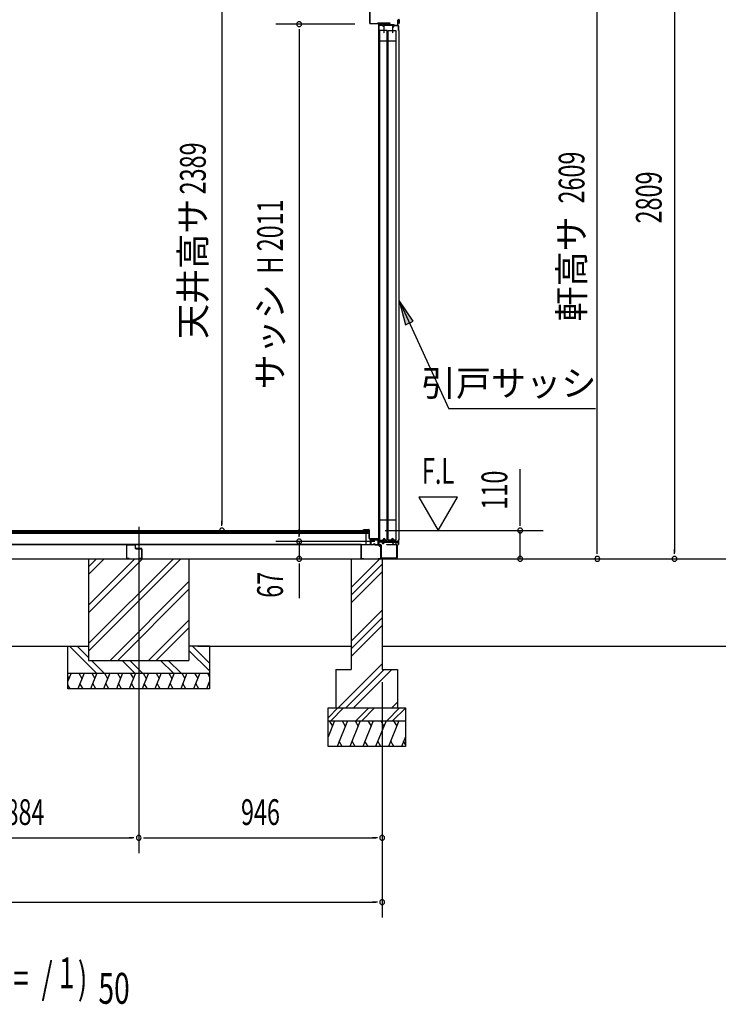
# Model space of a CAD drawing. Extents: x 543 to 20478, y 226 to 14052.
# Drawn here: x 5301 to 8016, y 7879 to 11707 of the extents above; entities that cross this region are included whole.
import ezdxf
from ezdxf.enums import TextEntityAlignment as Align

# ---------------------------------------------------------------- set-up
doc = ezdxf.new("R2010")
doc.units = 0
doc.header["$LTSCALE"] = 50
doc.header["$MEASUREMENT"] = 0
doc.linetypes.add('1PL-L', pattern=[56, 50, -2, 2, -2])
for name, color, linetype in [('026', 3, 'CONTINUOUS'), ('1PL-L1', 6, '1PL-L'), ('405', 3, 'CONTINUOUS'), ('406', 4, 'CONTINUOUS'), ('436', 3, 'CONTINUOUS'), ('606', 6, 'CONTINUOUS'), ('DOA', 4, 'CONTINUOUS'), ('HATCH', 2, 'CONTINUOUS'), ('HIKIDASHI', 6, 'CONTINUOUS'), ('KISO_U', 6, 'CONTINUOUS'), ('SASHI', 1, 'CONTINUOUS'), ('SUNPOU', 4, 'CONTINUOUS'), ('U1', 3, 'CONTINUOUS'), ('U2', 4, 'CONTINUOUS'), ('U3', 6, 'CONTINUOUS')]:
    doc.layers.add(name, color=color, linetype=linetype)
doc.styles.add('00', font='ROMANS', dxfattribs={"width": 0.666667, "bigfont": 'BIGFONT'})
doc.styles.add('01', font='ROMANS', dxfattribs={"height": 3, "bigfont": 'BIGFONT'})

msp = doc.modelspace()

# ---------------------------------------------------------------- linework, layer by layer
at = {"layer": '026'}
for p, q in [((6626.7, 9666.2), (3132.7, 9666.2)), ((3132.7, 9611.2), (6626.7, 9611.2))]:
    msp.add_line(p, q, dxfattribs=at)
at = {"layer": '1PL-L1'}
msp.add_line((5763.7, 9735.8), (5763.7, 8466.5), dxfattribs=at)
msp.add_line((5763.7, 9735.8), (5763.7, 8466.5), dxfattribs=at)
at = {"layer": '405'}
for p, q in [((6664.7, 9666.2), (6664.7, 9683.2)), ((6665.7, 9683.2), (6665.7, 9666.2)), ((6666.7, 9685.2), (6693.2, 9685.2)), ((6693.2, 9684.2), (6666.7, 9684.2)), ((6694.2, 9667.2), (6694.2, 9683.2)), ((6695.2, 9683.2), (6695.2, 9667.2)), ((6665.7, 9666.2), (6664.7, 9666.2)), ((6696.2, 9666.2), (6703.7, 9666.2)), ((6703.7, 9665.2), (6696.2, 9665.2)), ((6704.7, 9616.2), (6704.7, 9664.2)), ((6705.7, 9664.2), (6705.7, 9616.2)), ((6728.2, 9665.2), (6728.2, 9666.2)), ((6728.2, 9666.2), (6766.2, 9666.2)), ((6766.2, 9665.2), (6728.2, 9665.2)), ((6767.2, 9616.2), (6767.2, 9664.2)), ((6768.2, 9664.2), (6768.2, 9616.2)), ((6706.7, 9615.2), (6766.2, 9615.2)), ((6766.2, 9614.2), (6706.7, 9614.2))]:
    msp.add_line(p, q, dxfattribs=at)
for centre, radius, start, end in [((6666.7, 9683.2), 2, 90, 180), ((6666.7, 9683.2), 1, 90, 180), ((6693.2, 9683.2), 2, 0, 90), ((6693.2, 9683.2), 1, 0, 90), ((6696.2, 9667.2), 2, 180, 270), ((6696.2, 9667.2), 1, 180, 270), ((6703.7, 9664.2), 2, 360, 90), ((6703.7, 9664.2), 1, 0, 90), ((6766.2, 9664.2), 2, 360, 90), ((6766.2, 9664.2), 1, 0, 90), ((6706.7, 9616.2), 2, 180, 270), ((6706.7, 9616.2), 1, 180, 270), ((6766.2, 9616.2), 1, 270, 0), ((6766.2, 9616.2), 2, 270, 0)]:
    msp.add_arc(centre, radius, start, end, dxfattribs=at)
at = {"layer": '406'}
for p, q in [((6661.2, 11692.7), (6661.2, 11739.7)), ((6662.2, 11739.7), (6662.2, 11692.7)), ((6663.2, 11691.7), (6706.2, 11691.7)), ((6706.2, 11690.7), (6663.2, 11690.7)), ((6740.2, 11692.7), (6691.2, 11692.7)), ((6691.2, 11692.7), (6691.2, 11691.7)), ((6691.2, 11691.7), (6740.2, 11691.7)), ((6706.2, 11691.7), (6706.2, 11690.7)), ((6740.2, 11691.7), (6740.2, 11692.7)), ((6774.2, 11706.7), (6770.2, 11706.7)), ((6774.2, 11692.7), (6774.2, 11698.7)), ((6774.2, 11698.7), (6775.2, 11698.7)), ((6775.2, 11692.7), (6775.2, 11705.7)), ((6775.2, 11698.7), (6775.2, 11692.7)), ((6776.2, 11705.7), (6776.2, 11692.7))]:
    msp.add_line(p, q, dxfattribs=at)
for centre, radius, start, end in [((6663.2, 11692.7), 2, 180, 270), ((6663.2, 11692.7), 1, 180, 270), ((6774.2, 11705.7), 2, 0, 90), ((6774.2, 11705.7), 1, 360, 90), ((6775.2, 11692.7), 1, 180, 0)]:
    msp.add_arc(centre, radius, start, end, dxfattribs=at)
at = {"layer": '436'}
for p, q in [((6634.7, 9722), (6639.7, 9725)), ((6635.2, 9721.2), (6634.7, 9722)), ((6639.9, 9724), (6635.2, 9721.2)), ((6639.7, 9725), (6657.7, 9725)), ((6657.7, 9724), (6639.9, 9724)), ((6658.7, 9691), (6658.7, 9723)), ((6659.7, 9723), (6659.7, 9691)), ((6660.7, 9690), (6694.2, 9690)), ((6694.2, 9689), (6660.7, 9689)), ((6695.2, 9668), (6695.2, 9688)), ((6696.2, 9688), (6696.2, 9668)), ((6696.2, 9668), (6695.2, 9668))]:
    msp.add_line(p, q, dxfattribs=at)
for centre, radius, start, end in [((6657.7, 9723), 2, 0, 90), ((6657.7, 9723), 1, 0, 90), ((6660.7, 9691), 2, 180, 270), ((6660.7, 9691), 1, 180, 270), ((6694.2, 9688), 2, 0, 90), ((6694.2, 9688), 1, 360, 90)]:
    msp.add_arc(centre, radius, start, end, dxfattribs=at)
at = {"layer": '606'}
for p, q in [((5716.2, 9664.2), (5716.2, 9613.2)), ((5717.4, 9613.2), (5717.4, 9664.2)), ((5749.2, 9666.2), (5718.2, 9666.2)), ((5718.2, 9665), (5749.2, 9665)), ((5750, 9664.2), (5750, 9652)), ((5751.2, 9652), (5751.2, 9664.2)), ((5774.2, 9651.2), (5752, 9651.2)), ((5752, 9650), (5774.2, 9650)), ((5775, 9649.2), (5775, 9613.2)), ((5776.2, 9613.2), (5776.2, 9649.2)), ((5726.2, 9612.4), (5718.2, 9612.4)), ((5718.2, 9611.2), (5726.2, 9611.2)), ((5726.2, 9611.2), (5726.2, 9612.4)), ((5766.2, 9612.4), (5766.2, 9611.2)), ((5774.2, 9612.4), (5766.2, 9612.4)), ((5766.2, 9611.2), (5774.2, 9611.2))]:
    msp.add_line(p, q, dxfattribs=at)
for centre, radius, start, end in [((5718.2, 9664.2), 2, 90, 180), ((5718.2, 9664.2), 0.8, 90, 180), ((5749.2, 9664.2), 2, 0, 90), ((5749.2, 9664.2), 0.8, 0, 90), ((5752, 9652), 2, 180, 270), ((5752, 9652), 0.8, 180, 270), ((5774.2, 9649.2), 2, 0, 90), ((5774.2, 9649.2), 0.8, 0, 90), ((5718.2, 9613.2), 2, 180, 270), ((5718.2, 9613.2), 0.8, 180, 270), ((5774.2, 9613.2), 0.8, 270, 0), ((5774.2, 9613.2), 2, 270, 0)]:
    msp.add_arc(centre, radius, start, end, dxfattribs=at)
at = {"layer": 'DOA'}
for p, q in [((6728.7, 11664.2), (6699.7, 11664.2)), ((6699.7, 11664.2), (6699.7, 9683.2)), ((6728.7, 9683.2), (6728.7, 11664.2)), ((6732.7, 9683.2), (6732.7, 11664.2)), ((6732.7, 11664.2), (6762.7, 11664.2)), ((6762.7, 11664.2), (6762.7, 9683.2)), ((6699.7, 11624.2), (6728.7, 11624.2)), ((6732.7, 11624.2), (6762.7, 11624.2)), ((6699.7, 9763.2), (6728.7, 9763.2)), ((6732.7, 9763.2), (6762.7, 9763.2)), ((6699.7, 9683.2), (6713.3, 9683.2)), ((6713.3, 9683.2), (6713.4, 9686.2)), ((6720.9, 9686.2), (6721.1, 9683.2)), ((6721.1, 9683.2), (6728.7, 9683.2)), ((6746.3, 9683.2), (6732.7, 9683.2)), ((6746.4, 9686.2), (6746.3, 9683.2)), ((6754.1, 9683.2), (6753.9, 9686.2)), ((6762.7, 9683.2), (6754.1, 9683.2))]:
    msp.add_line(p, q, dxfattribs=at)
for centre in [(6717.2, 9686), (6750.2, 9686)]:
    msp.add_arc(centre, 3.73, 3.5355, 176.4645, dxfattribs=at)
at = {"layer": 'HATCH'}
for p, q in [((5501, 9166.2), (5488.7, 9135.6)), ((5488.7, 9152.4), (5492.7, 9145.5)), ((5551, 9166.2), (5526.8, 9106.2)), ((5530.7, 9166.2), (5542.7, 9145.5)), ((5601, 9166.2), (5576.8, 9106.2)), ((5580.7, 9166.2), (5592.7, 9145.5)), ((5651, 9166.2), (5626.8, 9106.2)), ((5630.7, 9166.2), (5642.7, 9145.5)), ((5701, 9166.2), (5676.8, 9106.2)), ((5680.7, 9166.2), (5692.7, 9145.5)), ((5751, 9166.2), (5726.8, 9106.2)), ((5730.7, 9166.2), (5742.7, 9145.5)), ((5801, 9166.2), (5776.8, 9106.2)), ((5780.7, 9166.2), (5792.7, 9145.5)), ((5851, 9166.2), (5826.8, 9106.2)), ((5830.7, 9166.2), (5842.7, 9145.5)), ((5901, 9166.2), (5876.8, 9106.2)), ((5880.7, 9166.2), (5892.7, 9145.5)), ((5951, 9166.2), (5926.8, 9106.2)), ((5930.7, 9166.2), (5942.7, 9145.5)), ((6001, 9166.2), (5976.8, 9106.2)), ((5980.7, 9166.2), (5992.7, 9145.5)), ((6030.7, 9166.2), (6038.7, 9152.4)), ((5497.1, 9106.2), (5488.7, 9120.9)), ((5547.1, 9106.2), (5535.2, 9126.9)), ((5597.1, 9106.2), (5585.2, 9126.9)), ((5647.1, 9106.2), (5635.2, 9126.9)), ((5697.1, 9106.2), (5685.2, 9126.9)), ((5747.1, 9106.2), (5735.2, 9126.9)), ((5797.1, 9106.2), (5785.2, 9126.9)), ((5847.1, 9106.2), (5835.2, 9126.9)), ((5897.1, 9106.2), (5885.2, 9126.9)), ((5947.1, 9106.2), (5935.2, 9126.9)), ((5997.1, 9106.2), (5985.2, 9126.9)), ((6038.7, 9135.6), (6026.8, 9106.2)), ((6038.7, 9120.9), (6035.2, 9126.9)), ((6524.7, 8981.2), (6499.7, 8919.3)), ((6504.3, 8981.2), (6516.3, 8960.5)), ((6574.7, 8981.2), (6534.3, 8881.2)), ((6554.3, 8981.2), (6566.3, 8960.5)), ((6624.7, 8981.2), (6584.3, 8881.2)), ((6604.3, 8981.2), (6616.3, 8960.5)), ((6674.7, 8981.2), (6634.3, 8881.2)), ((6654.3, 8981.2), (6666.3, 8960.5)), ((6724.7, 8981.2), (6684.3, 8881.2)), ((6704.3, 8981.2), (6716.3, 8960.5)), ((6774.7, 8981.2), (6734.3, 8881.2)), ((6754.3, 8981.2), (6766.3, 8960.5)), ((6799.7, 8919.3), (6784.3, 8881.2)), ((6554.6, 8881.2), (6542.7, 8901.9)), ((6604.6, 8881.2), (6592.7, 8901.9)), ((6654.6, 8881.2), (6642.7, 8901.9)), ((6704.6, 8881.2), (6692.7, 8901.9)), ((6754.6, 8881.2), (6742.7, 8901.9)), ((6799.7, 8889.8), (6792.7, 8901.9))]:
    msp.add_line(p, q, dxfattribs=at)
at = {"layer": 'HIKIDASHI'}
for p, q in [((6775.2, 10614.9), (6969.1, 10193.5)), ((6829.9, 10534.4), (6775.2, 10614.9)), ((6775.2, 10614.9), (6800.8, 10521)), ((6800.8, 10521), (6829.9, 10534.4)), ((7538.5, 10193.5), (6969.1, 10193.5))]:
    msp.add_line(p, q, dxfattribs=at)
msp.add_solid([(6829.9, 10534.4), (6800.8, 10521), (6775.2, 10614.9)], dxfattribs=at)
at = {"layer": 'KISO_U'}
for p, q in [((5568.7, 9252.1), (5927.8, 9611.2)), ((5568.7, 9281.8), (5898.1, 9611.2)), ((5568.7, 9431.1), (5748.7, 9611.2)), ((5568.7, 9401.4), (5778.4, 9611.2)), ((5568.7, 9580.4), (5599.4, 9611.2)), ((5568.7, 9550.7), (5629.1, 9611.2)), ((6589.7, 9500), (6700.8, 9611.2)), ((6589.7, 9470.3), (6709.7, 9590.3)), ((6589.7, 9440.6), (6709.7, 9560.6)), ((5652.4, 9216.2), (5958.7, 9522.4)), ((5682.1, 9216.2), (5958.7, 9492.7)), ((6589.7, 9291.3), (6709.7, 9411.3)), ((6589.7, 9261.6), (6709.7, 9381.6)), ((5801.8, 9216.2), (5958.7, 9373.1)), ((5831.5, 9216.2), (5958.7, 9343.4)), ((6589.7, 9231.9), (6709.7, 9351.9)), ((5599.7, 9166.2), (5494.7, 9271.2)), ((5568.7, 9226.9), (5524.4, 9271.2)), ((6038.7, 9204.9), (5972.4, 9271.2)), ((6038.7, 9175.2), (5958.7, 9255.2)), ((5629.4, 9166.2), (5579.4, 9216.2)), ((5749, 9166.2), (5699, 9216.2)), ((5778.7, 9166.2), (5728.7, 9216.2)), ((5898.4, 9166.2), (5848.4, 9216.2)), ((5928.1, 9166.2), (5878.1, 9216.2)), ((6538.3, 9031.2), (6709.7, 9202.5)), ((6568, 9031.2), (6718, 9181.2)), ((6597.7, 9031.2), (6747.7, 9181.2)), ((6747, 9031.2), (6769.7, 9053.8)), ((6499.7, 8993.5), (6537.4, 9031.2)), ((6510, 8981.2), (6560, 9031.2)), ((6607.4, 8981.2), (6657.4, 9031.2)), ((6630, 8981.2), (6680, 9031.2)), ((6727.4, 8981.2), (6777.4, 9031.2)), ((6750, 8981.2), (6799.7, 9030.8))]:
    msp.add_line(p, q, dxfattribs=at)
at = {"layer": 'SASHI'}
for p, q in [((6696.2, 11688.7), (6696.2, 11660.7)), ((6697.2, 11686.6), (6697.2, 11688.7)), ((6713.3, 11686.6), (6697.2, 11686.6)), ((6697.2, 11661.2), (6697.2, 11685.6)), ((6697.2, 11685.6), (6711.2, 11685.6)), ((6712.2, 11684.7), (6713.3, 11686.6)), ((6713.2, 11683), (6712.2, 11684.7)), ((6715.2, 11683), (6713.2, 11683)), ((6714.1, 11681.7), (6715.9, 11681.7)), ((6716.5, 11686.6), (6715.1, 11686.6)), ((6715.1, 11686.6), (6716.2, 11684.7)), ((6716.2, 11684.7), (6715.2, 11683)), ((6716.4, 11681.2), (6716.4, 11656.7)), ((6753.2, 11686.2), (6716.8, 11686.2)), ((6717.9, 11656.7), (6717.9, 11685.2)), ((6717.9, 11685.2), (6751, 11685.2)), ((6751, 11683.3), (6749.4, 11683.3)), ((6749.4, 11683.3), (6749.4, 11656.7)), ((6750.9, 11656.7), (6750.9, 11678.9)), ((6751, 11685.2), (6751, 11683.3)), ((6752, 11682.7), (6753.7, 11683.7)), ((6752, 11680.7), (6752, 11682.7)), ((6753.7, 11679.7), (6752, 11680.7)), ((6753.2, 11688.7), (6753.2, 11686.2)), ((6753.7, 11683.7), (6755.4, 11682.7)), ((6755.4, 11680.7), (6753.7, 11679.7)), ((6754.2, 11684.7), (6754.2, 11688.7)), ((6769.2, 11684.7), (6754.3, 11684.7)), ((6755.4, 11682.7), (6755.4, 11683.7)), ((6755.4, 11683.7), (6769.2, 11683.7)), ((6755.4, 11679.2), (6755.4, 11680.7)), ((6769.2, 11703.7), (6769.2, 11684.7)), ((6769.2, 11683.7), (6771.7, 11683.7)), ((6770.2, 11684.7), (6770.2, 11703.7)), ((6771.7, 11684.7), (6770.2, 11684.7)), ((6772.7, 11682.7), (6772.7, 11664.7)), ((6773.7, 11665.2), (6773.7, 11682.7)), ((6696.2, 9678.2), (6696.2, 11661.7)), ((6696.7, 11660.2), (6697.2, 11660.2)), ((6716.9, 11656.2), (6717.4, 11656.2)), ((6749.9, 11656.2), (6750.4, 11656.2)), ((6773.2, 11664.2), (6773.7, 11664.2)), ((6774.2, 11664.7), (6774.2, 9684.2)), ((6714.2, 9686.1), (6713.7, 9675.5)), ((6714.5, 9675.5), (6715, 9686.1)), ((6719.4, 9686.1), (6719.9, 9678.1)), ((6720.7, 9678.2), (6720.2, 9686.2)), ((6747.2, 9686.2), (6746.7, 9678.2)), ((6747.5, 9678.1), (6748, 9686.1)), ((6752.4, 9686.1), (6752.9, 9678.1)), ((6753.7, 9678.2), (6753.2, 9686.2)), ((6772.3, 9683.2), (6772.3, 9680)), ((6773.1, 9680), (6773.1, 9683.1)), ((6773.4, 9683.1), (6773.4, 9673.2)), ((6774.2, 9673.2), (6774.2, 9683.2)), ((6696.2, 9677.2), (6696.2, 9666.7)), ((6696.7, 9666.2), (6699.2, 9666.2)), ((6712.7, 9678.2), (6697.2, 9678.2)), ((6697.2, 9667.2), (6697.2, 9677.2)), ((6697.2, 9677.2), (6711.7, 9677.2)), ((6699.2, 9667.2), (6697.2, 9667.2)), ((6710.7, 9670), (6712.2, 9670)), ((6711.2, 9671.7), (6712.2, 9673.4)), ((6712.2, 9670), (6711.2, 9671.7)), ((6711.7, 9677.2), (6711.7, 9674.6)), ((6712.2, 9673.4), (6714.2, 9673.4)), ((6712.7, 9675.2), (6712.7, 9678.2)), ((6715.2, 9675.2), (6712.7, 9675.2)), ((6713.7, 9675.5), (6714.5, 9675.5)), ((6714.2, 9673.4), (6715.2, 9671.7)), ((6715.2, 9671.7), (6714.2, 9670)), ((6714.2, 9670), (6715.6, 9670)), ((6773.2, 9677.2), (6715.2, 9677.2)), ((6715.2, 9677.2), (6715.2, 9675.2)), ((6716.2, 9671.7), (6716.2, 9676.2)), ((6716.2, 9676.2), (6729.7, 9676.2)), ((6746.5, 9678), (6720.9, 9678)), ((6720.9, 9677.2), (6746.5, 9677.2)), ((6729.7, 9676.2), (6729.7, 9675.4)), ((6729.7, 9675.4), (6737.7, 9675.4)), ((6737.7, 9675.4), (6737.7, 9676.2)), ((6737.7, 9676.2), (6749.3, 9676.2)), ((6749.7, 9672), (6751.2, 9672)), ((6750.2, 9673.7), (6751.2, 9675.4)), ((6751.2, 9672), (6750.2, 9673.7)), ((6751.2, 9675.4), (6753.2, 9675.4)), ((6753.2, 9675.4), (6754.2, 9673.7)), ((6754.2, 9673.7), (6753.2, 9672)), ((6753.2, 9672), (6754.6, 9672)), ((6770.3, 9678), (6753.9, 9678)), ((6753.9, 9677.2), (6770.3, 9677.2)), ((6755.1, 9676.2), (6763.2, 9676.2)), ((6763.2, 9667.2), (6761.2, 9667.2)), ((6761.2, 9666.2), (6764.2, 9666.2)), ((6763.2, 9676.2), (6763.2, 9667.2)), ((6764.2, 9666.2), (6764.2, 9676.2)), ((6764.2, 9676.2), (6771.7, 9676.2)), ((6770.2, 9673.9), (6770.2, 9671.4)), ((6771.7, 9674.4), (6770.7, 9674.4)), ((6770.7, 9670.9), (6773.2, 9670.9)), ((6771.2, 9671.9), (6771.2, 9673.4)), ((6771.2, 9673.4), (6772.7, 9673.4)), ((6773.2, 9673), (6771.2, 9673)), ((6771.2, 9673), (6771.2, 9672.2)), ((6771.2, 9672.2), (6773.2, 9672.2)), ((6774.2, 9671.9), (6771.2, 9671.9)), ((6772.2, 9675.7), (6772.2, 9674.9)), ((6773.2, 9673.9), (6773.2, 9677.2)), ((6773.2, 9670.9), (6773.2, 9667.2)), ((6773.2, 9666.2), (6773.7, 9666.2)), ((6774.2, 9666.7), (6774.2, 9671.9))]:
    msp.add_line(p, q, dxfattribs=at)
for centre, radius, start, end in [((6696.7, 11688.7), 0.5, 0, 180), ((6714.1, 11684.7), 3, 161.9051, 270), ((6715.9, 11681.2), 0.5, 0, 90), ((6714.2, 11684.7), 3, 30.7033, 40.0852), ((6751.4, 11678.9), 0.5, 49.9948, 180), ((6753.7, 11681.6), 3, 229.9948, 306.0112), ((6753.7, 11688.7), 0.5, 0, 180), ((6753.7, 11681.8), 3, 77.6598, 80.4059), ((6769.7, 11703.7), 0.5, 0, 180), ((6771.7, 11682.7), 2, 0, 90), ((6771.7, 11682.7), 1, 0, 90), ((6696.7, 11660.7), 0.5, 180, 270), ((6697.2, 11660.7), 0.5, 360, 90), ((6697.2, 11660.7), 0.5, 270, 0), ((6716.9, 11656.7), 0.5, 180, 270), ((6717.4, 11656.7), 0.5, 270, 0), ((6749.9, 11656.7), 0.5, 180, 270), ((6750.4, 11656.7), 0.5, 270, 0), ((6773.2, 11664.7), 0.5, 180, 270), ((6773.7, 11664.7), 0.5, 360, 90), ((6773.7, 11664.7), 0.5, 270, 0), ((6717.2, 9686), 3, 3.5355, 177.2919), ((6717.2, 9686), 2.2, 3.5355, 177.2919), ((6750.2, 9686), 3, 3.5355, 176.4645), ((6750.2, 9686), 2.2, 3.5355, 176.4645), ((6773.2, 9683.2), 0.95, 0, 180), ((6773.2, 9683.1), 0.15, 0, 180), ((6697.2, 9677.2), 1, 90, 180), ((6696.7, 9666.7), 0.5, 180, 270), ((6699.2, 9666.7), 0.5, 270, 90), ((6713.2, 9671.7), 3, 124.8499, 215.9778), ((6711.2, 9674.6), 0.5, 304.8499, 0), ((6713.2, 9671.7), 3, 324.0222, 0), ((6720.9, 9678.2), 1, 183.5355, 270), ((6720.9, 9678.2), 0.2, 183.5355, 270), ((6746.5, 9678.2), 0.2, 270, 356.4645), ((6746.5, 9678.2), 1, 270, 356.4645), ((6752.2, 9673.7), 3, 145.7536, 215.9778), ((6749.3, 9675.7), 0.5, 325.7536, 90), ((6753.9, 9678.2), 1, 183.5355, 270), ((6753.9, 9678.2), 0.2, 183.5355, 270), ((6755.1, 9675.7), 0.5, 90, 214.2464), ((6752.2, 9673.7), 3, 324.0222, 34.2464), ((6761.2, 9666.7), 0.5, 90, 270), ((6770.7, 9673.9), 0.5, 90, 180), ((6770.7, 9671.4), 0.5, 180, 270), ((6770.3, 9680), 2, 270, 0), ((6770.3, 9680), 2.8, 270, 0), ((6771.7, 9675.7), 0.5, 0, 90), ((6771.7, 9674.9), 0.5, 270, 0), ((6772.7, 9673.9), 0.5, 270, 0), ((6773.2, 9666.7), 0.5, 90, 270), ((6773.2, 9673.2), 0.2, 270, 360), ((6773.2, 9673.2), 1, 270, 0), ((6773.7, 9666.7), 0.5, 270, 0)]:
    msp.add_arc(centre, radius, start, end, dxfattribs=at)
at = {"layer": 'SUNPOU'}
for p, q in [((7845.7, 12395.2), (7845.7, 9636.2)), ((7545.7, 9636.2), (7545.7, 12195.2)), ((6086.9, 12078.7), (6086.9, 9746.2)), ((6603.2, 11689.2), (6296.9, 11689.2)), ((6386.9, 11670.4), (6386.9, 11651.7)), ((6386.9, 11664.2), (6386.9, 9701.2)), ((7245.7, 9771.2), (7245.7, 9959.2)), ((7002, 9851.1), (6852, 9851.1)), ((6852, 9851.1), (6927, 9721.2)), ((6927, 9721.2), (7002, 9851.1)), ((7245.7, 9746.2), (7245.7, 9771.2)), ((6086.9, 9739.9), (6086.9, 9758.7)), ((6386.9, 9701.2), (6386.9, 9726.2)), ((7245.7, 9739.9), (7245.7, 9758.7)), ((6386.9, 9696.9), (6386.9, 9715.7)), ((6386.9, 9696.9), (6386.9, 9715.7)), ((6721.2, 9721.2), (7335.7, 9721.2)), ((7245.7, 9611.2), (7245.7, 9721.2)), ((6680.9, 9678.2), (6296.9, 9678.2)), ((6386.9, 9678.2), (6386.9, 9611.2)), ((7245.7, 9636.2), (7245.7, 9661.2)), ((7245.7, 9629.9), (7245.7, 9648.7)), ((7545.7, 9629.9), (7545.7, 9648.7)), ((7845.7, 9629.9), (7845.7, 9648.7)), ((6709.7, 9611.2), (9510.5, 9611.2)), ((6386.9, 9592.4), (6386.9, 9573.7)), ((6386.9, 9586.2), (6386.9, 9561.2)), ((6386.9, 9561.2), (6386.9, 9457.6)), ((6709.7, 9131.2), (6709.7, 8216.5)), ((4904.7, 8526.5), (5738.7, 8526.5)), ((5744.9, 8526.5), (5726.2, 8526.5)), ((5782.4, 8526.5), (5801.2, 8526.5)), ((5788.7, 8526.5), (6684.7, 8526.5)), ((6690.9, 8526.5), (6672.2, 8526.5)), ((3074.7, 8276.5), (6684.7, 8276.5)), ((6690.9, 8276.5), (6672.2, 8276.5))]:
    msp.add_line(p, q, dxfattribs=at)
for centre, start, end in [((6386.9, 11689.2), 90, 270), ((6386.9, 11689.2), 270, 90), ((6086.9, 9721.2), 90, 270), ((6086.9, 9721.2), 270, 90), ((7245.7, 9721.2), 90, 270), ((7245.7, 9721.2), 270, 90), ((6386.9, 9678.2), 90, 270), ((6386.9, 9678.2), 90, 270), ((6386.9, 9678.2), 270, 90), ((6386.9, 9678.2), 270, 90), ((6386.9, 9611.2), 90, 270), ((6386.9, 9611.2), 270, 90), ((7245.7, 9611.2), 90, 270), ((7245.7, 9611.2), 270, 90), ((7545.7, 9611.2), 90, 270), ((7545.7, 9611.2), 270, 90), ((7845.7, 9611.2), 90, 270), ((7845.7, 9611.2), 270, 90), ((5763.7, 8526.5), 0, 180), ((5763.7, 8526.5), 0, 180), ((6709.7, 8526.5), 0, 180), ((5763.7, 8526.5), 180, 0), ((5763.7, 8526.5), 180, 0), ((6709.7, 8526.5), 180, 0), ((6709.7, 8276.5), 0, 180), ((6709.7, 8276.5), 180, 0)]:
    msp.add_arc(centre, 9.38, start, end, dxfattribs=at)
for p in [(6662.7, 9686.2), (6664.7, 9686.2)]:
    msp.add_point(p, dxfattribs=at)
at = {"layer": 'U1'}
for p, q in [((6662.7, 9686.2), (6662.7, 9666.7)), ((6663.7, 9686.2), (6663.7, 9666.2)), ((6664.7, 9686.2), (6664.7, 9666.7)), ((6626.7, 9664.2), (6626.7, 9613.2)), ((6627.7, 9664.2), (6627.7, 9613.2)), ((6628.7, 9666.2), (6662.2, 9666.2)), ((6662.7, 9665.2), (6628.7, 9665.2)), ((6677.8, 9665.2), (6664.7, 9665.2)), ((6665.2, 9666.2), (6677.2, 9666.2)), ((6677.2, 9666.2), (6679.7, 9671.2)), ((6677.8, 9665.2), (6679.7, 9668.9)), ((6682.2, 9666.2), (6679.7, 9671.2)), ((6681.5, 9665.2), (6679.7, 9668.9)), ((6681.5, 9665.2), (6694.2, 9665.2)), ((6682.2, 9666.2), (6694.7, 9666.2)), ((6694.2, 9665.2), (6702.7, 9655.8)), ((6694.7, 9666.2), (6703.7, 9656.2)), ((6702.7, 9655.8), (6702.7, 9613.2)), ((6703.7, 9656.2), (6703.7, 9613.2)), ((5568.7, 9611.2), (5958.7, 9611.2)), ((5568.7, 9611.2), (5568.7, 9216.2)), ((5958.7, 9611.2), (5958.7, 9216.2)), ((6589.7, 9611.2), (6589.7, 9181.2)), ((6609.7, 9611.2), (6709.7, 9611.2)), ((6628.7, 9612.2), (6636.7, 9612.2)), ((6628.7, 9611.2), (6636.7, 9611.2)), ((6636.7, 9612.2), (6636.7, 9611.2)), ((6693.7, 9612.2), (6701.7, 9612.2)), ((6693.7, 9612.2), (6693.7, 9611.2)), ((6693.7, 9611.2), (6701.7, 9611.2)), ((6709.7, 9611.2), (6709.7, 9181.2)), ((6709.7, 9611.2), (6709.7, 9256.2)), ((5488.7, 9271.2), (5568.7, 9271.2)), ((5488.7, 9106.2), (5488.7, 9271.2)), ((6038.7, 9271.2), (5958.7, 9271.2)), ((6038.7, 9271.2), (6038.7, 9106.2)), ((5568.7, 9216.2), (5958.7, 9216.2)), ((5488.7, 9166.2), (6038.7, 9166.2)), ((6529.7, 9181.2), (6529.7, 9031.2)), ((6529.7, 9181.2), (6589.7, 9181.2)), ((6709.7, 9181.2), (6769.7, 9181.2)), ((6769.7, 9181.2), (6769.7, 9031.2)), ((6038.7, 9106.2), (5488.7, 9106.2)), ((6499.7, 8881.2), (6499.7, 9031.2)), ((6499.7, 9031.2), (6799.7, 9031.2)), ((6799.7, 9031.2), (6799.7, 8881.2)), ((6499.7, 8981.2), (6799.7, 8981.2)), ((6799.7, 8881.2), (6499.7, 8881.2))]:
    msp.add_line(p, q, dxfattribs=at)
for centre, radius, start, end in [((6663.7, 9686.2), 1, 0, 180), ((6628.7, 9664.2), 2, 90, 180), ((6628.7, 9664.2), 1, 90, 180), ((6662.2, 9666.7), 0.5, 270, 0), ((6662.7, 9666.2), 1, 270, 0), ((6664.7, 9666.2), 1, 180, 270), ((6665.2, 9666.7), 0.5, 180, 270), ((6628.7, 9613.2), 2, 180, 270), ((6628.7, 9613.2), 1, 180, 270), ((6701.7, 9613.2), 1, 270, 0), ((6701.7, 9613.2), 2, 270, 0)]:
    msp.add_arc(centre, radius, start, end, dxfattribs=at)
at = {"layer": 'U2'}
for p, q in [((6647.7, 9709.2), (3118.8, 9709.2)), ((6647.7, 9666.2), (6647.7, 9709.2)), ((3118.8, 9666.2), (6647.7, 9666.2))]:
    msp.add_line(p, q, dxfattribs=at)
at = {"layer": 'U3'}
for p, q in [((3097.2, 9721.2), (6658.7, 9721.2)), ((6658.7, 9719.2), (3097.2, 9719.2)), ((6658.7, 9717.2), (3097.2, 9717.2)), ((6658.7, 9715.2), (3097.2, 9715.2)), ((6658.7, 9713.2), (3097.2, 9713.2)), ((6658.7, 9711.2), (3097.2, 9711.2)), ((6658.7, 9709.2), (3097.2, 9709.2)), ((6658.7, 9721.2), (6658.7, 9709.2)), ((5109.7, 9271.2), (5533.7, 9271.2)), ((5993.7, 9271.2), (6417.7, 9271.2)), ((5993.7, 9271.2), (6589.7, 9271.2)), ((6709.7, 9271.2), (9560.5, 9271.2))]:
    msp.add_line(p, q, dxfattribs=at)

# ---------------------------------------------------------------- texts
at = {"layer": 'HIKIDASHI', "style": '01'}
msp.add_text('引戸サッシ', height=100, dxfattribs=at).set_placement((7542.1, 10293.5), align=Align.MIDDLE_RIGHT)
at = {"layer": 'SUNPOU', "style": '00', "width": 0.666667}
for s, p in [('2389', (5986.9, 11128.5)), ('H 2011', (6286.9, 10864)), ('67', (6286.9, 9510))]:
    msp.add_text(s, height=100, rotation=90, dxfattribs=at).set_placement(p, align=Align.MIDDLE)
for s, p in [('2609', (7445.7, 11093.1)), ('2809', (7745.7, 11015.7)), ('110', (7145.7, 9878.2))]:
    msp.add_text(s, height=100, rotation=90, dxfattribs=at).set_placement(p, align=Align.MIDDLE_CENTER)
at = {"layer": 'SUNPOU', "style": '01'}
for s, p in [('天井高サ', (5986.9, 10738.3)), ('サッシ', (6286.9, 10473.8))]:
    msp.add_text(s, height=100, rotation=90, dxfattribs=at).set_placement(p, align=Align.MIDDLE)
msp.add_text('軒高サ', height=100, rotation=90, dxfattribs=at).set_placement((7445.7, 10738.3), align=Align.MIDDLE_CENTER)
at = {"layer": 'SUNPOU', "style": '00', "width": 0.67}
for s, height, p in [('F.L', 100, (6864, 9902.6)), ('( S=  /    )', 120, (5148.7, 7921.1)), ('1', 120, (5452.8, 7941.5)), ('50', 120, (5606.8, 7881.5))]:
    msp.add_text(s, height=height, dxfattribs=at).set_placement(p)
at = {"layer": 'SUNPOU', "style": '00', "width": 0.666667}
for s, p in [('884', (5321.7, 8626.5)), ('946', (6236.7, 8626.5))]:
    msp.add_text(s, height=100, dxfattribs=at).set_placement(p, align=Align.MIDDLE_CENTER)

doc.saveas('drawing.dxf')
